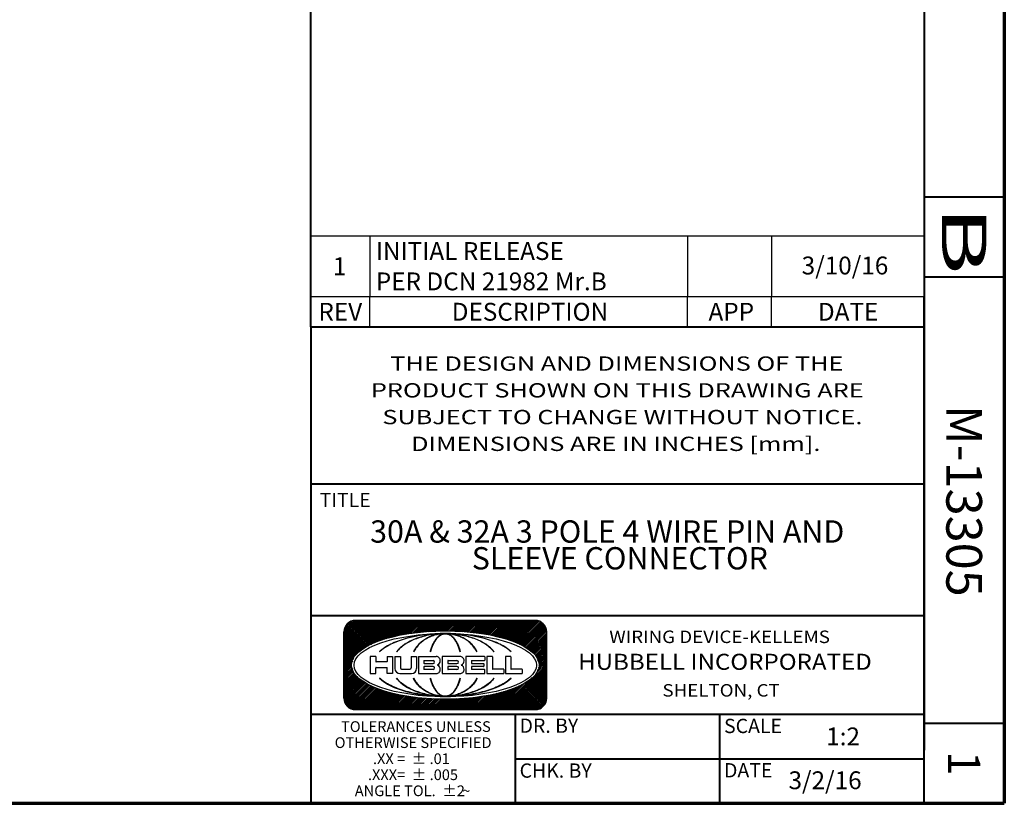
# Model space of a CAD drawing. Units: inches. Extents: x 0.3 to 16.7, y 0.3 to 10.7.
# Drawn here: x 11.2 to 16.7, y 0.3 to 4.7 of the extents above; entities that cross this region are included whole.
import ezdxf

# ---------------------------------------------------------------- set-up
doc = ezdxf.new("R2010")
doc.units = ezdxf.units.IN
doc.header["$MEASUREMENT"] = 0
for name, color, linetype, lineweight in [('Border (ANSI)', 7, 'Continuous', 70), ('Hatch (ANSI)', 7, 'Continuous', 18), ('Symbol (ANSI)', 7, 'Continuous', 25), ('Title (ANSI)', 7, 'Continuous', 50)]:
    doc.layers.add(name, color=color, linetype=linetype, lineweight=lineweight)
doc.styles.get("Standard").update_dxf_attribs({"font": 'tahoma.ttf'})

msp = doc.modelspace()

# ---------------------------------------------------------------- linework, layer by layer
at = {"layer": 'Border (ANSI)', "lineweight": 40}
for p, q in [((12.7895, 2.9925), (12.7895, 10.6775)), ((16.2275, 10.6775), (16.2275, 0.62)), ((16.2275, 3.7225), (16.6775, 3.7225)), ((16.2275, 3.2725), (16.6775, 3.2725)), ((16.2275, 0.7725), (16.6775, 0.7725))]:
    msp.add_line(p, q, dxfattribs=at)
at = {"layer": 'Border (ANSI)'}
for p in [(16.6775, 10.6775), (0.3225, 0.3225)]:
    msp.add_line(p, (16.6775, 0.3225), dxfattribs=at)
at = {"layer": 'Hatch (ANSI)', "linetype": 'Continuous', "lineweight": 18}
for p, q in [((12.9758, 1.282), (13.0413, 1.3475)), ((12.9758, 1.2732), (13.0501, 1.3475)), ((12.9758, 1.2644), (13.059, 1.3475)), ((12.9758, 1.2555), (13.0678, 1.3475)), ((12.9758, 1.2467), (13.0766, 1.3475)), ((12.9758, 1.2378), (13.0855, 1.3475)), ((12.9758, 1.229), (13.0943, 1.3475)), ((12.9758, 1.2202), (13.1032, 1.3475)), ((12.9758, 1.2113), (13.112, 1.3475)), ((12.9758, 1.2025), (13.1208, 1.3475)), ((12.9758, 1.1937), (13.1297, 1.3475)), ((12.9758, 1.1848), (13.1385, 1.3475)), ((12.9758, 1.176), (13.1473, 1.3475)), ((12.9758, 1.1671), (13.1562, 1.3475)), ((12.9758, 1.1583), (13.165, 1.3475)), ((12.9758, 1.1495), (13.1739, 1.3475)), ((12.9758, 1.1406), (13.1827, 1.3475)), ((12.9758, 1.1318), (13.1915, 1.3475)), ((12.9758, 1.1229), (13.2004, 1.3475)), ((12.9758, 1.1141), (13.2092, 1.3475)), ((12.9758, 1.1053), (13.2181, 1.3475)), ((12.9758, 1.0964), (13.2269, 1.3475)), ((12.9758, 1.0876), (13.2357, 1.3475)), ((12.9776, 1.2927), (13.0306, 1.3457)), ((12.9798, 1.3037), (13.0196, 1.3435)), ((12.9915, 1.3243), (12.9991, 1.3318)), ((13.0925, 1.1955), (13.2446, 1.3475)), ((13.1093, 1.2034), (13.2534, 1.3475)), ((13.1262, 1.2114), (13.2622, 1.3475)), ((13.143, 1.2194), (13.2711, 1.3475)), ((13.1598, 1.2274), (13.2799, 1.3475)), ((13.1753, 1.234), (13.2888, 1.3475)), ((13.1876, 1.2375), (13.2976, 1.3475)), ((13.1998, 1.2409), (13.3064, 1.3475)), ((13.2121, 1.2443), (13.3153, 1.3475)), ((13.2244, 1.2477), (13.3241, 1.3475)), ((13.2366, 1.2512), (13.333, 1.3475)), ((13.2489, 1.2546), (13.3418, 1.3475)), ((13.2611, 1.258), (13.3506, 1.3475)), ((13.2734, 1.2614), (13.3595, 1.3475)), ((13.2849, 1.2641), (13.3683, 1.3475)), ((13.2953, 1.2657), (13.3772, 1.3475)), ((13.3057, 1.2673), (13.386, 1.3475)), ((13.3162, 1.2688), (13.3948, 1.3475)), ((13.3266, 1.2704), (13.4037, 1.3475)), ((13.337, 1.272), (13.4125, 1.3475)), ((13.3474, 1.2735), (13.4213, 1.3475)), ((13.3578, 1.2751), (13.4302, 1.3475)), ((13.3682, 1.2767), (13.439, 1.3475)), ((13.3786, 1.2782), (13.4479, 1.3475)), ((13.389, 1.2798), (13.4567, 1.3475)), ((13.3994, 1.2814), (13.4655, 1.3475)), ((13.4096, 1.2827), (13.4744, 1.3475)), ((13.4189, 1.2832), (13.4832, 1.3475)), ((13.4282, 1.2836), (13.4921, 1.3475)), ((13.4375, 1.2841), (13.5009, 1.3475)), ((13.4467, 1.2845), (13.5097, 1.3475)), ((13.456, 1.2849), (13.5186, 1.3475)), ((13.4653, 1.2854), (13.5274, 1.3475)), ((13.4746, 1.2858), (13.5363, 1.3475)), ((13.4839, 1.2863), (13.5451, 1.3475)), ((13.4932, 1.2867), (13.5539, 1.3475)), ((13.5024, 1.2872), (13.5628, 1.3475)), ((13.5117, 1.2876), (13.5716, 1.3475)), ((13.521, 1.2881), (13.5804, 1.3475)), ((13.5303, 1.2885), (13.5893, 1.3475)), ((13.5396, 1.289), (13.5981, 1.3475)), ((13.5484, 1.289), (13.607, 1.3475)), ((13.5569, 1.2885), (13.6158, 1.3475)), ((13.5653, 1.2881), (13.6246, 1.3475)), ((13.5737, 1.2877), (13.6335, 1.3475)), ((13.5822, 1.2873), (13.6423, 1.3475)), ((13.5906, 1.2869), (13.6512, 1.3475)), ((13.599, 1.2865), (13.66, 1.3475)), ((13.6075, 1.2861), (13.6688, 1.3475)), ((13.6159, 1.2857), (13.6777, 1.3475)), ((13.6243, 1.2853), (13.6865, 1.3475)), ((13.6328, 1.2849), (13.6954, 1.3475)), ((13.6412, 1.2845), (13.7042, 1.3475)), ((13.6496, 1.2841), (13.713, 1.3475)), ((13.6581, 1.2837), (13.7219, 1.3475)), ((13.6665, 1.2833), (13.7307, 1.3475)), ((13.6749, 1.2829), (13.7395, 1.3475)), ((13.6831, 1.2822), (13.7484, 1.3475)), ((13.6908, 1.281), (13.7572, 1.3475)), ((13.6985, 1.2799), (13.7661, 1.3475)), ((13.7061, 1.2787), (13.7749, 1.3475)), ((13.7138, 1.2776), (13.7837, 1.3475)), ((13.7215, 1.2764), (13.7926, 1.3475)), ((13.7292, 1.2753), (13.8014, 1.3475)), ((13.7369, 1.2741), (13.8103, 1.3475)), ((13.7445, 1.2729), (13.8191, 1.3475)), ((13.7522, 1.2718), (13.8279, 1.3475)), ((13.7599, 1.2706), (13.8368, 1.3475)), ((13.7676, 1.2695), (13.8456, 1.3475)), ((13.7753, 1.2683), (13.8545, 1.3475)), ((13.7829, 1.2672), (13.8633, 1.3475)), ((13.7906, 1.266), (13.8721, 1.3475)), ((13.7983, 1.2648), (13.881, 1.3475)), ((13.806, 1.2637), (13.8898, 1.3475)), ((13.813, 1.2619), (13.8986, 1.3475)), ((13.8199, 1.2599), (13.9075, 1.3475)), ((13.8268, 1.258), (13.9163, 1.3475)), ((13.8337, 1.2561), (13.9252, 1.3475)), ((13.8407, 1.2542), (13.934, 1.3475)), ((13.8476, 1.2522), (13.9428, 1.3475)), ((13.8545, 1.2503), (13.9517, 1.3475)), ((13.8614, 1.2484), (13.9605, 1.3475)), ((13.8683, 1.2464), (13.9694, 1.3475)), ((13.8752, 1.2445), (13.9782, 1.3475)), ((13.8821, 1.2426), (13.987, 1.3475)), ((13.889, 1.2406), (13.9959, 1.3475)), ((13.8959, 1.2387), (14.0047, 1.3475)), ((13.9028, 1.2368), (14.0136, 1.3475)), ((13.9097, 1.2349), (14.0224, 1.3475)), ((13.9166, 1.2329), (14.0312, 1.3475)), ((13.9226, 1.23), (14.0401, 1.3475)), ((13.9286, 1.2272), (14.0488, 1.3474)), ((13.9346, 1.2243), (14.0562, 1.3459)), ((13.9406, 1.2215), (14.0635, 1.3445)), ((13.9466, 1.2187), (14.0709, 1.343)), ((13.9526, 1.2158), (14.0767, 1.34)), ((13.9586, 1.213), (14.082, 1.3364)), ((13.9646, 1.2101), (14.0873, 1.3329)), ((13.9706, 1.2073), (14.0926, 1.3293)), ((13.9766, 1.2044), (14.0964, 1.3243)), ((13.9825, 1.2016), (14.1, 1.319)), ((13.9885, 1.1987), (14.1035, 1.3137)), ((13.9945, 1.1959), (14.1071, 1.3084)), ((14.0004, 1.1929), (14.1087, 1.3012)), ((14.0051, 1.1888), (14.1101, 1.2938)), ((14.0098, 1.1847), (14.1116, 1.2865)), ((14.0145, 1.1805), (14.1122, 1.2782)), ((14.0192, 1.1764), (14.1122, 1.2694)), ((14.0239, 1.1723), (14.1122, 1.2605)), ((14.0286, 1.1681), (14.1122, 1.2517)), ((14.0333, 1.164), (14.1122, 1.2428)), ((14.038, 1.1599), (14.1122, 1.234)), ((14.0427, 1.1557), (14.1122, 1.2252)), ((14.0474, 1.1516), (14.1122, 1.2163)), ((14.0522, 1.1475), (14.1122, 1.2075)), ((14.0547, 1.1412), (14.1122, 1.1986)), ((14.057, 1.1347), (14.1122, 1.1898)), ((14.0594, 1.1282), (14.1122, 1.181)), ((14.0617, 1.1217), (14.1122, 1.1721)), ((14.0641, 1.1152), (14.1122, 1.1633)), ((12.9758, 1.0787), (13.0305, 1.1334)), ((12.9758, 1.0699), (13.0255, 1.1196)), ((12.9758, 1.0611), (13.0205, 1.1057)), ((14.0541, 1.0522), (14.1122, 1.1103)), ((14.0591, 1.066), (14.1122, 1.1191)), ((14.0641, 1.0799), (14.1122, 1.1279)), ((14.0664, 1.1087), (14.1122, 1.1545)), ((14.0688, 1.1022), (14.1122, 1.1456)), ((14.0691, 1.0937), (14.1122, 1.1368)), ((12.9758, 1.0522), (13.0185, 1.0949)), ((12.9758, 1.0434), (13.0208, 1.0884)), ((12.9758, 1.0346), (13.0232, 1.0819)), ((12.9758, 1.0257), (13.0255, 1.0754)), ((12.9758, 1.0169), (13.0279, 1.0689)), ((12.9758, 1.008), (13.0302, 1.0624)), ((12.9758, 0.9992), (13.0325, 1.0559)), ((12.9758, 0.9904), (13.0349, 1.0494)), ((13.8583, 0.8475), (14.1122, 1.1014)), ((13.8671, 0.8475), (14.1122, 1.0926)), ((13.8759, 0.8475), (14.1122, 1.0837)), ((13.8848, 0.8475), (14.1122, 1.0749)), ((13.8936, 0.8475), (14.1122, 1.0661)), ((13.9025, 0.8475), (14.1122, 1.0572)), ((12.9758, 0.9815), (13.039, 1.0447)), ((12.9758, 0.9727), (13.0437, 1.0406)), ((12.9758, 0.9638), (13.0484, 1.0365)), ((12.9758, 0.955), (13.0532, 1.0323)), ((12.9758, 0.9462), (13.0579, 1.0282)), ((12.9758, 0.9373), (13.0626, 1.0241)), ((12.9758, 0.9285), (13.0673, 1.0199)), ((12.9758, 0.9196), (13.072, 1.0158)), ((12.9759, 0.9109), (13.0767, 1.0117)), ((12.9774, 0.9035), (13.0814, 1.0075)), ((12.9789, 0.8962), (13.0861, 1.0034)), ((12.9803, 0.8888), (13.0915, 1)), ((12.9833, 0.883), (13.0975, 0.9972)), ((12.9869, 0.8777), (13.1035, 0.9943)), ((13.8406, 0.8475), (13.9901, 0.997)), ((13.8494, 0.8475), (14.03, 1.0281)), ((13.9113, 0.8475), (14.1122, 1.0484)), ((13.9201, 0.8475), (14.1122, 1.0395)), ((13.929, 0.8475), (14.1122, 1.0307)), ((13.9378, 0.8475), (14.1122, 1.0219)), ((13.9467, 0.8475), (14.1122, 1.013)), ((13.9555, 0.8475), (14.1122, 1.0042)), ((13.9643, 0.8475), (14.1122, 0.9954)), ((12.9904, 0.8724), (13.1095, 0.9915)), ((12.994, 0.8671), (13.1155, 0.9886)), ((12.999, 0.8633), (13.1215, 0.9858)), ((13.0043, 0.8597), (13.1275, 0.9829)), ((13.0096, 0.8562), (13.1335, 0.9801)), ((13.0149, 0.8526), (13.1395, 0.9773)), ((13.0221, 0.851), (13.1455, 0.9744)), ((13.0295, 0.8495), (13.1515, 0.9716)), ((13.0368, 0.8481), (13.1575, 0.9687)), ((13.0451, 0.8475), (13.1635, 0.9659)), ((13.0539, 0.8475), (13.1695, 0.963)), ((13.0628, 0.8475), (13.176, 0.9608)), ((13.0716, 0.8475), (13.1829, 0.9588)), ((13.0804, 0.8475), (13.1899, 0.9569)), ((13.0893, 0.8475), (13.1968, 0.955)), ((13.0981, 0.8475), (13.2037, 0.953)), ((13.107, 0.8475), (13.2106, 0.9511)), ((13.1158, 0.8475), (13.2175, 0.9492)), ((13.1246, 0.8475), (13.2244, 0.9473)), ((13.1335, 0.8475), (13.2313, 0.9453)), ((13.1423, 0.8475), (13.2382, 0.9434)), ((13.1512, 0.8475), (13.2451, 0.9415)), ((13.16, 0.8475), (13.252, 0.9395)), ((13.7434, 0.8475), (13.8352, 0.9393)), ((13.7522, 0.8475), (13.8474, 0.9427)), ((13.761, 0.8475), (13.8597, 0.9462)), ((13.7699, 0.8475), (13.872, 0.9496)), ((13.7787, 0.8475), (13.8842, 0.953)), ((13.7876, 0.8475), (13.8965, 0.9564)), ((13.7964, 0.8475), (13.9088, 0.9599)), ((13.8052, 0.8475), (13.9228, 0.9651)), ((13.8141, 0.8475), (13.9396, 0.973)), ((13.8229, 0.8475), (13.9564, 0.981)), ((13.8317, 0.8475), (13.9732, 0.989)), ((13.9732, 0.8475), (14.1122, 0.9865)), ((13.982, 0.8475), (14.1122, 0.9777)), ((13.9908, 0.8475), (14.1122, 0.9688)), ((13.9997, 0.8475), (14.1122, 0.96)), ((14.0085, 0.8475), (14.1122, 0.9512)), ((14.0174, 0.8475), (14.1122, 0.9423)), ((13.1688, 0.8475), (13.2589, 0.9376)), ((13.1777, 0.8475), (13.2659, 0.9357)), ((13.1865, 0.8475), (13.2728, 0.9337)), ((13.1954, 0.8475), (13.2797, 0.9318)), ((13.2042, 0.8475), (13.2872, 0.9305)), ((13.213, 0.8475), (13.2949, 0.9294)), ((13.2219, 0.8475), (13.3026, 0.9282)), ((13.2307, 0.8475), (13.3103, 0.9271)), ((13.2395, 0.8475), (13.318, 0.9259)), ((13.2484, 0.8475), (13.3256, 0.9247)), ((13.2572, 0.8475), (13.3333, 0.9236)), ((13.2661, 0.8475), (13.341, 0.9224)), ((13.2749, 0.8475), (13.3487, 0.9213)), ((13.2837, 0.8475), (13.3564, 0.9201)), ((13.2926, 0.8475), (13.364, 0.919)), ((13.3014, 0.8475), (13.3717, 0.9178)), ((13.3103, 0.8475), (13.3794, 0.9166)), ((13.3191, 0.8475), (13.3871, 0.9155)), ((13.3279, 0.8475), (13.3948, 0.9143)), ((13.3368, 0.8475), (13.4024, 0.9132)), ((13.3456, 0.8475), (13.4104, 0.9122)), ((13.3545, 0.8475), (13.4188, 0.9118)), ((13.3633, 0.8475), (13.4272, 0.9114)), ((13.3721, 0.8475), (13.4357, 0.911)), ((13.381, 0.8475), (13.4441, 0.9106)), ((13.3898, 0.8475), (13.4525, 0.9102)), ((13.3986, 0.8475), (13.461, 0.9098)), ((13.4075, 0.8475), (13.4694, 0.9094)), ((13.4163, 0.8475), (13.4778, 0.909)), ((13.4252, 0.8475), (13.4863, 0.9086)), ((13.434, 0.8475), (13.4947, 0.9082)), ((13.4428, 0.8475), (13.5031, 0.9078)), ((13.4517, 0.8475), (13.5116, 0.9074)), ((13.4605, 0.8475), (13.52, 0.907)), ((13.4694, 0.8475), (13.5284, 0.9066)), ((13.4782, 0.8475), (13.5369, 0.9062)), ((13.487, 0.8475), (13.5454, 0.9059)), ((13.4959, 0.8475), (13.5547, 0.9063)), ((13.5047, 0.8475), (13.564, 0.9068)), ((13.5136, 0.8475), (13.5733, 0.9072)), ((13.5224, 0.8475), (13.5826, 0.9077)), ((13.5312, 0.8475), (13.5919, 0.9081)), ((13.5401, 0.8475), (13.6011, 0.9086)), ((13.5489, 0.8475), (13.6104, 0.909)), ((13.5577, 0.8475), (13.6197, 0.9095)), ((13.5666, 0.8475), (13.629, 0.9099)), ((13.5754, 0.8475), (13.6383, 0.9104)), ((13.5843, 0.8475), (13.6476, 0.9108)), ((13.5931, 0.8475), (13.6568, 0.9112)), ((13.6019, 0.8475), (13.6661, 0.9117)), ((13.6108, 0.8475), (13.6754, 0.9121)), ((13.6196, 0.8475), (13.6852, 0.9131)), ((13.6285, 0.8475), (13.6956, 0.9147)), ((13.6373, 0.8475), (13.706, 0.9163)), ((13.6461, 0.8475), (13.7165, 0.9178)), ((13.655, 0.8475), (13.7269, 0.9194)), ((13.6638, 0.8475), (13.7373, 0.921)), ((13.6726, 0.8475), (13.7477, 0.9225)), ((13.6815, 0.8475), (13.7581, 0.9241)), ((13.6903, 0.8475), (13.7685, 0.9257)), ((13.6992, 0.8475), (13.7789, 0.9272)), ((13.708, 0.8475), (13.7893, 0.9288)), ((13.7168, 0.8475), (13.7997, 0.9304)), ((13.7257, 0.8475), (13.8106, 0.9325)), ((13.7345, 0.8475), (13.8229, 0.9359)), ((14.0262, 0.8475), (14.1122, 0.9335)), ((14.035, 0.8475), (14.1122, 0.9246)), ((14.0439, 0.8475), (14.1122, 0.9158)), ((14.0538, 0.8486), (14.1111, 0.9059)), ((14.0649, 0.8508), (14.1089, 0.8948)), ((14.0804, 0.8575), (14.1022, 0.8793))]:
    msp.add_line(p, q, dxfattribs=at)
at = {"layer": 'Symbol (ANSI)'}
for p, q in [((12.7895, 3.5027), (12.7895, 3.1626)), ((12.7895, 3.5027), (16.2265, 3.5027)), ((13.1215, 3.5027), (13.1215, 3.1626)), ((14.9015, 3.5027), (14.9015, 3.1626)), ((15.3725, 3.5027), (15.3725, 3.1626)), ((16.2265, 3.5027), (16.2265, 3.1626)), ((12.7895, 2.9925), (12.7895, 3.1626)), ((12.7895, 3.1626), (16.2265, 3.1626)), ((13.1215, 2.9925), (13.1215, 3.1626)), ((14.9015, 2.9925), (14.9015, 3.1626)), ((15.3725, 2.9925), (15.3725, 3.1626)), ((16.2265, 2.9925), (16.2265, 3.1626)), ((12.7895, 2.9925), (16.2265, 2.9925))]:
    msp.add_line(p, q, dxfattribs=at)
at = {"layer": 'Title (ANSI)', "lineweight": 40}
for p, q in [((12.7895, 2.9925), (16.2275, 2.9925)), ((12.7895, 2.9925), (12.7895, 0.3225)), ((16.2275, 0.3247), (16.2275, 2.9925)), ((12.7895, 2.1125), (16.2275, 2.1125)), ((16.2275, 1.3725), (12.7895, 1.3725)), ((12.7895, 0.8225), (16.2275, 0.8225)), ((13.9355, 0.8225), (13.9355, 0.3225)), ((15.0815, 0.8225), (15.0815, 0.3225)), ((13.9355, 0.5725), (16.2275, 0.5725))]:
    msp.add_line(p, q, dxfattribs=at)
at = {"layer": 'Title (ANSI)', "color": 7, "linetype": 'Continuous', "lineweight": 25}
for p, q in [((14.0483, 1.3475), (13.0397, 1.3475)), ((12.9758, 0.9114), (12.9758, 1.2836)), ((14.1122, 0.9114), (14.1122, 1.2836)), ((13.1542, 1.1458), (13.1235, 1.1458)), ((13.1235, 1.1458), (13.1235, 1.0492)), ((13.1542, 1.1458), (13.1542, 1.1168)), ((13.2156, 1.1151), (13.1559, 1.1151)), ((13.2173, 1.1458), (13.248, 1.1458)), ((13.2173, 1.1458), (13.2173, 1.1168)), ((13.248, 1.1458), (13.248, 1.0492)), ((13.2616, 1.1458), (13.2923, 1.1458)), ((13.2616, 1.1458), (13.2616, 1.0776)), ((13.2923, 1.1458), (13.2923, 1.0818)), ((13.3525, 1.1458), (13.3525, 1.0818)), ((13.3525, 1.1458), (13.3832, 1.1458)), ((13.3832, 1.1458), (13.3832, 1.0776)), ((13.3934, 1.1458), (13.4929, 1.1458)), ((13.3934, 1.1458), (13.3934, 1.0492)), ((13.4241, 1.1208), (13.4241, 1.1072)), ((13.4258, 1.1225), (13.4758, 1.1225)), ((13.4258, 1.1055), (13.4758, 1.1055)), ((13.6264, 1.1458), (13.527, 1.1458)), ((13.527, 1.1458), (13.527, 1.0492)), ((13.5576, 1.1208), (13.5576, 1.1072)), ((13.5593, 1.1225), (13.6093, 1.1225)), ((13.5593, 1.1055), (13.6093, 1.1055)), ((13.7633, 1.1458), (13.6593, 1.1458)), ((13.6593, 1.1458), (13.6593, 1.0492)), ((13.69, 1.1208), (13.69, 1.1072)), ((13.6917, 1.1225), (13.7633, 1.1225)), ((13.6917, 1.1055), (13.7588, 1.1055)), ((13.765, 1.1441), (13.765, 1.1242)), ((13.7775, 1.1458), (13.7775, 1.0492)), ((13.8065, 1.1458), (13.7775, 1.1458)), ((13.8082, 1.1441), (13.8082, 1.0759)), ((13.8809, 1.1458), (13.8809, 1.0492)), ((13.9099, 1.1458), (13.8809, 1.1458)), ((13.9116, 1.1441), (13.9116, 1.0759)), ((13.1235, 1.0492), (13.1542, 1.0492)), ((13.1542, 1.0492), (13.1542, 1.0827)), ((13.1559, 1.0844), (13.2156, 1.0844)), ((13.2173, 1.0492), (13.2173, 1.0827)), ((13.248, 1.0492), (13.2173, 1.0492)), ((13.29, 1.0492), (13.3548, 1.0492)), ((13.2993, 1.0748), (13.3455, 1.0748)), ((13.3934, 1.0492), (13.4929, 1.0492)), ((13.4241, 1.0878), (13.4241, 1.0742)), ((13.4758, 1.0895), (13.4258, 1.0895)), ((13.4758, 1.0725), (13.4258, 1.0725)), ((13.527, 1.0492), (13.6264, 1.0492)), ((13.5576, 1.0878), (13.5576, 1.0742)), ((13.6093, 1.0895), (13.5593, 1.0895)), ((13.6093, 1.0725), (13.5593, 1.0725)), ((13.6593, 1.0492), (13.7633, 1.0492)), ((13.69, 1.0878), (13.69, 1.0742)), ((13.7588, 1.0895), (13.6917, 1.0895)), ((13.7633, 1.0725), (13.6917, 1.0725)), ((13.7605, 1.1038), (13.7605, 1.0913)), ((13.765, 1.0509), (13.765, 1.0708)), ((13.7775, 1.0492), (13.8701, 1.0492)), ((13.8701, 1.0742), (13.8099, 1.0742)), ((13.8718, 1.0725), (13.8718, 1.0509)), ((13.8809, 1.0492), (13.9735, 1.0492)), ((13.9735, 1.0742), (13.9133, 1.0742)), ((13.9752, 1.0725), (13.9752, 1.0509)), ((13.0397, 0.8475), (14.0483, 0.8475))]:
    msp.add_line(p, q, dxfattribs=at)
for centre, radius, start, end in [((13.0397, 1.2836), 0.0639, 90, 180), ((14.0483, 1.2836), 0.0639, 360, 90), ((13.1559, 1.1168), 0.0017, 180, 270), ((13.2156, 1.1168), 0.0017, 270, 360), ((13.4258, 1.1208), 0.0017, 90, 180), ((13.4258, 1.1072), 0.0017, 180, 270), ((13.4758, 1.114), 0.00852, 270, 90), ((13.4929, 1.1231), 0.0227, 356.4167, 90), ((13.4929, 1.1202), 0.0227, 291.5289, 3.5833), ((13.5593, 1.1208), 0.0017, 90, 180), ((13.5593, 1.1072), 0.0017, 180, 270), ((13.6093, 1.114), 0.00852, 270, 90), ((13.6264, 1.1231), 0.0227, 356.4167, 90), ((13.6264, 1.1202), 0.0227, 291.5289, 3.5833), ((13.6917, 1.1208), 0.0017, 90, 180), ((13.6917, 1.1072), 0.0017, 180, 270), ((13.7588, 1.1038), 0.0017, 0, 90), ((13.7588, 1.1038), 0.0017, 360, 90), ((13.7633, 1.1441), 0.0017, 360, 90), ((13.7633, 1.1242), 0.0017, 270, 0), ((13.8065, 1.1441), 0.0017, 360, 90), ((13.9099, 1.1441), 0.0017, 0, 90), ((13.1559, 1.0827), 0.0017, 90, 180), ((13.2156, 1.0827), 0.0017, 360, 90), ((13.29, 1.0776), 0.0284, 180, 270), ((13.2993, 1.0818), 0.00705, 180, 270), ((13.3455, 1.0818), 0.00705, 270, 0), ((13.3548, 1.0776), 0.0284, 270, 360), ((13.4258, 1.0878), 0.0017, 90, 180), ((13.4258, 1.0742), 0.0017, 180, 270), ((13.4758, 1.081), 0.00852, 270, 90), ((13.4929, 1.0719), 0.0227, 270, 3.5833), ((13.5018, 1.0975), 0.0017, 111.5289, 248.4711), ((13.4929, 1.0748), 0.0227, 356.4167, 68.4711), ((13.5593, 1.0878), 0.0017, 90, 180), ((13.5593, 1.0742), 0.0017, 180, 270), ((13.6093, 1.081), 0.00852, 270, 90), ((13.6264, 1.0719), 0.0227, 270, 3.5833), ((13.6354, 1.0975), 0.0017, 111.5289, 248.4711), ((13.6264, 1.0748), 0.0227, 356.4167, 68.4711), ((13.6917, 1.0878), 0.0017, 90, 180), ((13.6917, 1.0742), 0.0017, 180, 270), ((13.7588, 1.0913), 0.0017, 270, 0), ((13.7633, 1.0708), 0.0017, 0, 90), ((13.7633, 1.0509), 0.0017, 270, 360), ((13.8099, 1.0759), 0.0017, 180, 270), ((13.8701, 1.0725), 0.0017, 360, 90), ((13.8701, 1.0509), 0.0017, 270, 0), ((13.9133, 1.0759), 0.0017, 180, 270), ((13.9735, 1.0725), 0.0017, 360, 90), ((13.9735, 1.0509), 0.0017, 270, 360), ((13.0397, 0.9114), 0.0639, 180, 270), ((14.0483, 0.9114), 0.0639, 270, 0)]:
    msp.add_arc(centre, radius, start, end, dxfattribs=at)
at = {"layer": 'Title (ANSI)', "lineweight": 25}
msp.add_ellipse((13.544, 1.0975), major_axis=(-0.5265, 0), ratio=0.364043, dxfattribs=at)
at = {"layer": 'Title (ANSI)', "color": 7, "linetype": 'Continuous', "lineweight": 25}
msp.add_ellipse((13.5439, 1.0968), major_axis=(-0.5113, 0), ratio=0.346747, dxfattribs=at)
for major_axis, ratio, start_param, end_param in [((-0.4065, 0), 0.433324, 3.574327, 5.850451), ((-0.3015, 0), 0.584244, 3.574327, 5.850451), ((0.1965, 0), 0.896472, 0.432735, 2.708858), ((0, 0.1761), 0.519355, 5.145124, 7.421247), ((0.4065, 0), 0.433324, 3.574327, 5.850451), ((0.3015, 0), 0.584244, 3.574327, 5.850451), ((-0.1965, 0), 0.896472, 0.432735, 2.708858), ((0, 0.1761), 0.519355, 2.003531, 4.279654)]:
    msp.add_ellipse((13.544, 1.0975), major_axis=major_axis, ratio=ratio, start_param=start_param, end_param=end_param, dxfattribs=at)
for points, knots in [([(13.9134, 1.1718), (13.9043, 1.1794), (13.8848, 1.1956), (13.8495, 1.2151), (13.8085, 1.2326), (13.7622, 1.2474), (13.7115, 1.259), (13.6575, 1.2675), (13.6013, 1.2728), (13.5439, 1.2746), (13.4866, 1.273), (13.4304, 1.2678), (13.3766, 1.2591), (13.3261, 1.2472), (13.2798, 1.2324), (13.2388, 1.2149), (13.2033, 1.1956), (13.1838, 1.1794), (13.1746, 1.1718)], [0, 0, 0, 0, 0.090404, 0.192517, 0.305919, 0.42972, 0.562396, 0.7019, 0.846009, 0.992419, 1.138816, 1.282886, 1.421968, 1.554154, 1.677816, 1.791459, 1.893865, 1.984366, 1.984366, 1.984366, 1.984366]), ([(13.8172, 1.171), (13.8106, 1.1785), (13.7967, 1.1942), (13.7705, 1.2138), (13.7402, 1.2314), (13.7058, 1.2462), (13.6682, 1.2579), (13.6282, 1.2664), (13.5865, 1.2716), (13.544, 1.2735), (13.5014, 1.2718), (13.4598, 1.2667), (13.4198, 1.258), (13.3824, 1.246), (13.3481, 1.2312), (13.3177, 1.2137), (13.2914, 1.1942), (13.2774, 1.1785), (13.2708, 1.171)], [0, 0, 0, 0, 0.07635, 0.159056, 0.248098, 0.343118, 0.443334, 0.547631, 0.654708, 0.763169, 0.871601, 0.978643, 1.082707, 1.182644, 1.277578, 1.366733, 1.449564, 1.525947, 1.525947, 1.525947, 1.525947]), ([(13.7229, 1.1716), (13.7186, 1.1791), (13.7099, 1.1942), (13.6928, 1.2142), (13.6729, 1.2319), (13.6504, 1.247), (13.6256, 1.2588), (13.5993, 1.2674), (13.5719, 1.2727), (13.544, 1.2746), (13.516, 1.2729), (13.4886, 1.2677), (13.4624, 1.2589), (13.4378, 1.2468), (13.4153, 1.2318), (13.3954, 1.214), (13.3781, 1.1941), (13.3694, 1.1791), (13.3651, 1.1716)], [0, 0, 0, 0, 0.065589, 0.132147, 0.199724, 0.268309, 0.337768, 0.407997, 0.478784, 0.54983, 0.620836, 0.691583, 0.76178, 0.831211, 0.899777, 0.967356, 1.033882, 1.099435, 1.099435, 1.099435, 1.099435]), ([(13.7219, 1.1711), (13.7176, 1.1785), (13.709, 1.1935), (13.6919, 1.2134), (13.6722, 1.231), (13.6498, 1.246), (13.6252, 1.2578), (13.599, 1.2663), (13.5718, 1.2716), (13.544, 1.2734), (13.5162, 1.2718), (13.4889, 1.2666), (13.4628, 1.2578), (13.4384, 1.2458), (13.416, 1.2309), (13.3962, 1.2132), (13.379, 1.1935), (13.3704, 1.1785), (13.3661, 1.1711)], [0, 0, 0, 0, 0.065155, 0.131291, 0.198458, 0.266645, 0.335718, 0.40557, 0.475983, 0.546659, 0.617295, 0.687668, 0.757486, 0.826527, 0.894694, 0.961864, 1.027972, 1.093093, 1.093093, 1.093093, 1.093093]), ([(13.4604, 1.1715), (13.4624, 1.1789), (13.4662, 1.1932), (13.474, 1.2132), (13.4832, 1.2309), (13.4935, 1.2461), (13.5051, 1.2582), (13.5156, 1.2658), (13.5243, 1.27), (13.5308, 1.2722), (13.5374, 1.2736), (13.544, 1.2741), (13.5506, 1.2737), (13.5572, 1.2725), (13.5637, 1.2702), (13.5701, 1.2671), (13.5764, 1.2631), (13.5846, 1.2564), (13.5944, 1.2459), (13.6047, 1.2308), (13.6139, 1.2131), (13.6218, 1.1931), (13.6256, 1.1789), (13.6276, 1.1715)], [0, 0, 0, 0, 0.058026, 0.1126804, 0.1634516, 0.2099667, 0.2520651, 0.290287, 0.3082541, 0.3256313, 0.3425883, 0.3593155, 0.3760209, 0.392924, 0.4102491, 0.4282171, 0.4469895, 0.4666687, 0.5090094, 0.5555631, 0.6062402, 0.6607494, 0.7186954, 0.7186954, 0.7186954, 0.7186954]), ([(13.4615, 1.1712), (13.4635, 1.1786), (13.4672, 1.1928), (13.4751, 1.2127), (13.4841, 1.2303), (13.4944, 1.2453), (13.5058, 1.2573), (13.5162, 1.2648), (13.5247, 1.2689), (13.5311, 1.2711), (13.5375, 1.2725), (13.544, 1.273), (13.5505, 1.2726), (13.5569, 1.2713), (13.5633, 1.2692), (13.5696, 1.2661), (13.5757, 1.2622), (13.5838, 1.2556), (13.5935, 1.2452), (13.6038, 1.2302), (13.6129, 1.2126), (13.6208, 1.1928), (13.6245, 1.1786), (13.6265, 1.1712)], [0, 0, 0, 0, 0.0577675, 0.1121302, 0.1625619, 0.2086695, 0.250231, 0.2878011, 0.3054156, 0.3224322, 0.3390266, 0.3553944, 0.3717462, 0.3883015, 0.4052812, 0.4228999, 0.4413489, 0.4607387, 0.5025862, 0.5487416, 0.5990898, 0.6533167, 0.7110083, 0.7110083, 0.7110083, 0.7110083]), ([(13.9134, 1.0232), (13.9043, 1.0156), (13.8848, 0.9994), (13.8495, 0.9799), (13.8085, 0.9624), (13.7622, 0.9476), (13.7115, 0.936), (13.6575, 0.9275), (13.6013, 0.9222), (13.5439, 0.9204), (13.4866, 0.922), (13.4304, 0.9272), (13.3766, 0.9359), (13.3261, 0.9478), (13.2798, 0.9626), (13.2388, 0.9801), (13.2033, 0.9994), (13.1838, 1.0156), (13.1746, 1.0232)], [0, 0, 0, 0, 0.090404, 0.192517, 0.305919, 0.42972, 0.562396, 0.7019, 0.846009, 0.992419, 1.138816, 1.282886, 1.421968, 1.554154, 1.677816, 1.791459, 1.893865, 1.984366, 1.984366, 1.984366, 1.984366]), ([(13.9126, 1.0241), (13.9035, 1.0165), (13.8842, 1.0003), (13.849, 0.981), (13.8081, 0.9634), (13.7619, 0.9487), (13.7113, 0.9371), (13.6574, 0.9286), (13.6012, 0.9234), (13.5439, 0.9215), (13.4867, 0.9231), (13.4306, 0.9283), (13.3768, 0.937), (13.3264, 0.9489), (13.2802, 0.9637), (13.2393, 0.9811), (13.2039, 1.0003), (13.1845, 1.0165), (13.1754, 1.0241)], [0, 0, 0, 0, 0.089928, 0.191668, 0.304769, 0.42832, 0.560774, 0.700078, 0.844, 0.99023, 1.136448, 1.28033, 1.419214, 1.551195, 1.674621, 1.787968, 1.889989, 1.979994, 1.979994, 1.979994, 1.979994]), ([(13.8181, 1.0233), (13.8114, 1.0157), (13.7975, 1), (13.7711, 0.9802), (13.7407, 0.9626), (13.7062, 0.9477), (13.6685, 0.936), (13.6284, 0.9275), (13.5866, 0.9223), (13.544, 0.9204), (13.5013, 0.922), (13.4596, 0.9272), (13.4195, 0.9359), (13.382, 0.9479), (13.3476, 0.9628), (13.3171, 0.9804), (13.2906, 1), (13.2766, 1.0157), (13.2699, 1.0233)], [0, 0, 0, 0, 0.076834, 0.159956, 0.249359, 0.344696, 0.445197, 0.549756, 0.657082, 0.765784, 0.874458, 0.981748, 1.086084, 1.186312, 1.281564, 1.371077, 1.454319, 1.531186, 1.531186, 1.531186, 1.531186]), ([(13.8172, 1.024), (13.8106, 1.0165), (13.7967, 1.0008), (13.7705, 0.9812), (13.7402, 0.9636), (13.7058, 0.9488), (13.6682, 0.9371), (13.6282, 0.9286), (13.5865, 0.9234), (13.544, 0.9216), (13.5014, 0.9232), (13.4598, 0.9283), (13.4198, 0.937), (13.3824, 0.949), (13.3481, 0.9638), (13.3177, 0.9813), (13.2914, 1.0008), (13.2774, 1.0165), (13.2708, 1.024)], [0, 0, 0, 0, 0.07635, 0.159056, 0.248098, 0.343118, 0.443334, 0.547631, 0.654708, 0.763169, 0.871601, 0.978643, 1.082707, 1.182644, 1.277578, 1.366733, 1.449564, 1.525947, 1.525947, 1.525947, 1.525947]), ([(13.7229, 1.0234), (13.7186, 1.0159), (13.7099, 1.0008), (13.6928, 0.9808), (13.6729, 0.9631), (13.6504, 0.948), (13.6256, 0.9362), (13.5993, 0.9276), (13.5719, 0.9223), (13.544, 0.9204), (13.516, 0.9221), (13.4886, 0.9273), (13.4624, 0.9361), (13.4378, 0.9482), (13.4153, 0.9632), (13.3954, 0.981), (13.3781, 1.0009), (13.3694, 1.0159), (13.3651, 1.0234)], [0, 0, 0, 0, 0.065589, 0.132147, 0.199724, 0.268309, 0.337768, 0.407997, 0.478784, 0.54983, 0.620836, 0.691583, 0.76178, 0.831211, 0.899777, 0.967356, 1.033882, 1.099435, 1.099435, 1.099435, 1.099435]), ([(13.7219, 1.0239), (13.7176, 1.0165), (13.709, 1.0015), (13.6919, 0.9816), (13.6722, 0.964), (13.6498, 0.949), (13.6252, 0.9372), (13.599, 0.9287), (13.5718, 0.9234), (13.544, 0.9216), (13.5162, 0.9232), (13.4889, 0.9284), (13.4628, 0.9372), (13.4384, 0.9492), (13.416, 0.9641), (13.3962, 0.9818), (13.379, 1.0015), (13.3704, 1.0165), (13.3661, 1.0239)], [0, 0, 0, 0, 0.065155, 0.131291, 0.198458, 0.266645, 0.335718, 0.40557, 0.475983, 0.546659, 0.617295, 0.687668, 0.757486, 0.826527, 0.894694, 0.961864, 1.027972, 1.093093, 1.093093, 1.093093, 1.093093]), ([(13.6276, 1.0235), (13.6256, 1.0161), (13.6218, 1.0018), (13.614, 0.9818), (13.6048, 0.9641), (13.5945, 0.9489), (13.5829, 0.9368), (13.5724, 0.9292), (13.5637, 0.925), (13.5572, 0.9228), (13.5506, 0.9214), (13.544, 0.9209), (13.5374, 0.9213), (13.5308, 0.9225), (13.5243, 0.9248), (13.5179, 0.9279), (13.5116, 0.9319), (13.5034, 0.9386), (13.4936, 0.9491), (13.4833, 0.9642), (13.4741, 0.9819), (13.4662, 1.0019), (13.4624, 1.0161), (13.4604, 1.0235)], [0, 0, 0, 0, 0.058026, 0.1126804, 0.1634516, 0.2099667, 0.2520651, 0.290287, 0.3082541, 0.3256313, 0.3425883, 0.3593155, 0.3760209, 0.392924, 0.4102491, 0.4282171, 0.4469895, 0.4666687, 0.5090094, 0.5555631, 0.6062402, 0.6607494, 0.7186954, 0.7186954, 0.7186954, 0.7186954]), ([(13.6265, 1.0238), (13.6245, 1.0164), (13.6208, 1.0022), (13.6129, 0.9823), (13.6039, 0.9647), (13.5936, 0.9497), (13.5822, 0.9377), (13.5718, 0.9302), (13.5633, 0.9261), (13.5569, 0.9239), (13.5505, 0.9225), (13.544, 0.922), (13.5375, 0.9224), (13.5311, 0.9237), (13.5247, 0.9258), (13.5184, 0.9289), (13.5123, 0.9328), (13.5042, 0.9394), (13.4945, 0.9498), (13.4842, 0.9648), (13.4751, 0.9824), (13.4672, 1.0022), (13.4635, 1.0164), (13.4615, 1.0238)], [0, 0, 0, 0, 0.0577675, 0.1121302, 0.1625619, 0.2086695, 0.250231, 0.2878011, 0.3054156, 0.3224322, 0.3390266, 0.3553944, 0.3717462, 0.3883015, 0.4052812, 0.4228999, 0.4413489, 0.4607387, 0.5025862, 0.5487416, 0.5990898, 0.6533167, 0.7110083, 0.7110083, 0.7110083, 0.7110083])]:
    msp.add_open_spline(points, degree=3, knots=knots, dxfattribs=at)

# ---------------------------------------------------------------- texts
at = {"layer": 'Border (ANSI)', "width": 1.75}
msp.add_text('B', height=0.25, rotation=270, dxfattribs=at).set_placement((16.3275, 3.6753))
at = {"layer": 'Border (ANSI)'}
for s, height, p in [('M-13305', 0.2, (16.3526, 2.5539)), ('1', 0.18, (16.3622, 0.6154))]:
    msp.add_text(s, height=height, rotation=270, dxfattribs=at).set_placement(p)
at = {"layer": 'Symbol (ANSI)'}
for s, p in [('INITIAL RELEASE', (13.1544, 3.3679)), ('1', (12.9135, 3.2826)), ('3/10/16', (15.5416, 3.2868)), ('PER DCN 21982 Mr.B', (13.1544, 3.1978)), ('REV', (12.8325, 3.0275)), ('DESCRIPTION', (13.58, 3.0276)), ('APP', (15.0193, 3.0275)), ('DATE', (15.6327, 3.0275))]:
    msp.add_text(s, height=0.1, dxfattribs=at).set_placement(p)
at = {"layer": 'Title (ANSI)'}
for s, height, width, p in [('THE DESIGN AND DIMENSIONS OF THE', 0.08, 1.3, (13.236, 2.7472)), ('PRODUCT SHOWN ON THIS DRAWING ARE', 0.08, 1.3, (13.1267, 2.5972)), (' SUBJECT TO CHANGE WITHOUT NOTICE.', 0.08, 1.3, (13.1594, 2.4472)), ('DIMENSIONS ARE IN INCHES [mm].', 0.08, 1.3, (13.3524, 2.2972)), ('WIRING DEVICE-KELLEMS', 0.07, 1.1, (14.4632, 1.2206)), ('HUBBELL INCORPORATED', 0.09, 1.1, (14.2886, 1.0706)), ('SHELTON, CT', 0.07, 1.1, (14.7612, 0.9206))]:
    msp.add_text(s, height=height, dxfattribs=dict(at, width=width)).set_placement(p)
for s, height, p in [('TITLE', 0.08, (12.8394, 1.9825)), ('30A & 32A 3 POLE 4 WIRE PIN AND', 0.125, (13.1225, 1.7834)), ('SLEEVE CONNECTOR', 0.125, (13.6923, 1.6333)), ('TOLERANCES UNLESS', 0.06, (12.9596, 0.7225)), ('DR. BY', 0.08, (13.9604, 0.7175)), ('SCALE', 0.08, (15.1065, 0.716)), ('1:2', 0.1, (15.6791, 0.6474)), ('OTHERWISE SPECIFIED', 0.06, (12.9239, 0.6325)), (' .XX =  ± .01', 0.06, (13.1201, 0.5425)), ('  .XXX=  ± .005', 0.06, (13.0737, 0.4525)), ('CHK. BY', 0.08, (13.9605, 0.466)), ('DATE', 0.08, (15.1064, 0.4675)), ('3/2/16', 0.1, (15.4679, 0.4016)), ('ANGLE TOL.  ±2', 0.06, (13.0366, 0.3625)), ('~', 0.06, (13.639, 0.3625))]:
    msp.add_text(s, height=height, dxfattribs=at).set_placement(p)

doc.saveas('drawing.dxf')
